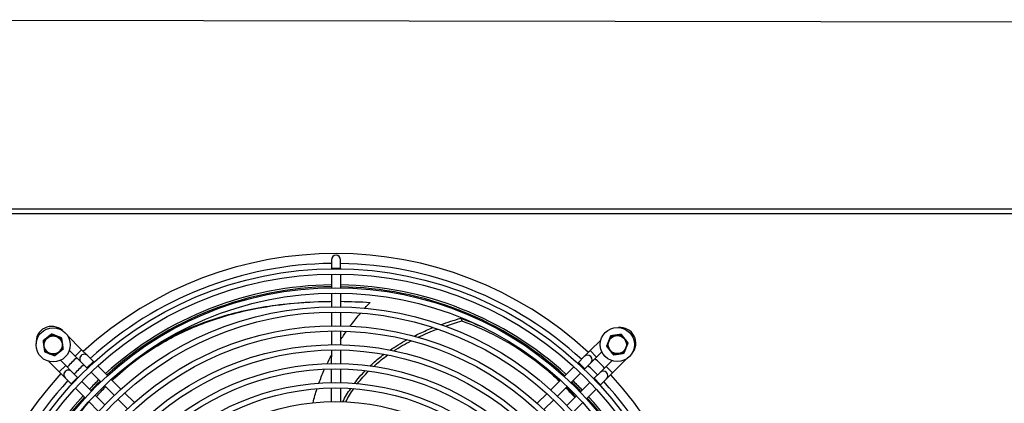
# Model space of a CAD drawing. Units: millimetres. Extents: x 13926 to 18648, y 11117 to 14455.
# Drawn here: x 15033 to 15551, y 13520 to 13722 of the extents above; entities that cross this region are included whole.
import ezdxf

# ---------------------------------------------------------------- set-up
doc = ezdxf.new("R2010")
doc.units = ezdxf.units.MM
doc.header["$LTSCALE"] = 6
doc.layers.add('Q', color=4, linetype='Continuous')

msp = doc.modelspace()

# ---------------------------------------------------------------- linework, layer by layer
for p, q in [((14915.52, 13622.47), (16592.52, 13622.47)), ((16591.59, 13619.87), (14916.45, 13619.87)), ((15196.98, 13595.67), (15196.97, 13591.27)), ((15201.77, 13591.26), (15201.78, 13595.66)), ((15196.97, 13591.27), (15201.77, 13591.26)), ((15196.97, 13591.27), (15196.97, 13590.96)), ((15201.77, 13591.26), (15201.77, 13590.95)), ((15196.97, 13588.16), (15196.95, 13580.96)), ((15201.77, 13588.15), (15201.75, 13580.95)), ((15196.95, 13578.16), (15196.93, 13570.96)), ((15201.75, 13578.15), (15201.73, 13570.95)), ((15196.93, 13568.16), (15196.92, 13560.95)), ((15201.73, 13568.15), (15201.72, 13560.95)), ((15265.01, 13564.91), (15265.55, 13563.44)), ((15196.91, 13558.15), (15196.9, 13550.95)), ((15201.71, 13558.15), (15201.7, 13550.94)), ((15058.04, 13555.74), (15065.44, 13548.31)), ((15333.15, 13547.81), (15338.73, 13553.38)), ((15059, 13547.97), (15062.04, 13544.92)), ((15062.04, 13544.92), (15065.44, 13548.31)), ((15068.54, 13545.19), (15065.44, 13548.31)), ((15196.89, 13548.15), (15196.88, 13540.95)), ((15201.69, 13548.14), (15201.68, 13540.94)), ((15333.15, 13547.81), (15330.03, 13544.71)), ((15336.54, 13544.41), (15333.15, 13547.81)), ((15053.68, 13536.59), (15048.12, 13542.18)), ((15057.08, 13539.98), (15054.34, 13542.73)), ((15062.04, 13544.92), (15065.14, 13541.8)), ((15068.25, 13538.69), (15071.65, 13542.08)), ((15071.65, 13542.08), (15068.54, 13545.19)), ((15071.65, 13542.08), (15071.99, 13541.73)), ((15330.03, 13544.71), (15326.91, 13541.6)), ((15333.42, 13541.31), (15336.54, 13544.41)), ((15336.54, 13544.41), (15339.29, 13547.16)), ((15344.53, 13542.5), (15341.48, 13539.45)), ((15352.29, 13543.45), (15344.86, 13536.05)), ((15057.08, 13539.98), (15053.68, 13536.59)), ((15060.18, 13536.86), (15057.08, 13539.98)), ((15065.14, 13541.8), (15068.25, 13538.69)), ((15068.25, 13538.69), (15068.48, 13538.45)), ((15073.97, 13539.75), (15079.05, 13534.64)), ((15196.87, 13538.15), (15196.86, 13530.95)), ((15201.67, 13538.14), (15201.66, 13530.94)), ((15319.48, 13534.2), (15324.59, 13539.28)), ((15326.57, 13541.26), (15326.91, 13541.6)), ((15330.3, 13538.2), (15326.91, 13541.6)), ((15330.07, 13537.97), (15330.3, 13538.2)), ((15330.3, 13538.2), (15333.42, 13541.31)), ((15341.48, 13539.45), (15338.36, 13536.35)), ((15341.48, 13539.45), (15344.86, 13536.05)), ((15053.68, 13536.59), (15056.78, 13533.48)), ((15056.78, 13533.48), (15059.89, 13530.36)), ((15063.29, 13533.75), (15059.89, 13530.36)), ((15063.29, 13533.75), (15060.18, 13536.86)), ((15063.52, 13533.51), (15063.29, 13533.75)), ((15070.46, 13536.47), (15075.54, 13531.37)), ((15081.03, 13532.66), (15086.12, 13527.55)), ((15312.39, 13527.13), (15317.49, 13532.22)), ((15322.98, 13530.91), (15328.08, 13535.99)), ((15335.24, 13533.24), (15335.01, 13533.01)), ((15338.36, 13536.35), (15335.24, 13533.24)), ((15335.24, 13533.24), (15338.63, 13529.84)), ((15338.63, 13529.84), (15341.75, 13532.95)), ((15341.75, 13532.95), (15344.86, 13536.05)), ((15060.23, 13530.02), (15059.89, 13530.36)), ((15067.29, 13522.93), (15062.21, 13528.03)), ((15070.58, 13526.43), (15065.5, 13531.53)), ((15077.52, 13529.38), (15082.6, 13524.28)), ((15196.86, 13528.15), (15196.84, 13520.95)), ((15201.66, 13528.14), (15201.64, 13520.94)), ((15315.89, 13523.85), (15321, 13528.93)), ((15333.02, 13531.03), (15327.92, 13525.95)), ((15336.3, 13527.52), (15331.2, 13522.44)), ((15338.63, 13529.84), (15338.29, 13529.5)), ((15077.64, 13519.34), (15072.56, 13524.44)), ((15084.58, 13522.3), (15089.66, 13517.2)), ((15088.1, 13525.56), (15093.19, 13520.46)), ((15305.29, 13520.06), (15310.4, 13525.15)), ((15308.81, 13516.79), (15313.91, 13521.87)), ((15325.94, 13523.97), (15320.84, 13518.89)), ((15074.36, 13515.83), (15069.27, 13520.94)), ((15329.21, 13520.46), (15324.1, 13515.37))]:
    msp.add_line(p, q)
for centre, radius in [((15199.02, 13402.47), 188.5), ((15199.02, 13402.47), 185.7), ((15199.02, 13402.47), 178.5), ((15199.02, 13402.47), 175.7), ((15199.02, 13402.47), 168.5), ((15199.02, 13402.47), 165.7), ((15199.02, 13402.47), 158.5), ((15050.47, 13550.86), 9), ((15199.02, 13402.47), 155.7), ((15347.42, 13551.02), 9), ((15050.47, 13550.86), 4.75), ((15347.42, 13551.02), 4.75), ((15199.02, 13402.47), 148.5), ((15199.02, 13402.47), 145.7), ((15199.02, 13402.47), 138.5), ((15199.02, 13402.47), 135.7), ((15199.02, 13402.47), 128.5), ((15199.02, 13402.47), 125.7), ((15199.02, 13402.47), 118.5)]:
    msp.add_circle(centre, radius)
for centre, radius, start, end in [((15199.02, 13402.47), 196.5, 47.3148, 132.4732), ((15199.38, 13595.67), 2.4, 359.894, 179.894), ((15199.02, 13402.47), 191.3, 90.6128, 132.4073), ((15199.02, 13402.47), 191.3, 47.3807, 89.1752), ((15199.02, 13402.47), 180, 90.658, 132.2511), ((15199.02, 13402.47), 179, 90.6622, 132.2363), ((15199.02, 13402.47), 179, 47.5517, 89.1258), ((15199.02, 13402.47), 180, 47.5369, 89.13), ((15049.75, 13552.3), 8.3, 47.6632, 185.9403), ((15348.85, 13551.75), 8.3, 317.6632, 95.9403), ((15050.47, 13550.86), 5, 128.2159, 188.2159), ((15050.47, 13550.86), 5, 68.2159, 128.2159), ((15050.47, 13550.86), 5, 8.2159, 68.2159), ((15347.42, 13551.02), 5, 158.2159, 218.2159), ((15347.42, 13551.02), 5, 98.2159, 158.2159), ((15347.42, 13551.02), 5, 38.2159, 98.2159), ((15347.42, 13551.02), 5, 338.2159, 38.2159), ((15050.47, 13550.86), 5, 188.2159, 248.2159), ((15050.47, 13550.86), 5, 308.2159, 8.2159), ((15347.42, 13551.02), 5, 218.2159, 278.2159), ((15347.42, 13551.02), 5, 278.2159, 338.2159), ((15050.47, 13550.86), 5, 248.2159, 308.2159), ((15199.02, 13402.47), 196.5, 133.8734, 135.9146), ((15066.84, 13543.5), 2.4, 44.894, 224.894), ((15331.72, 13543.01), 2.4, 314.894, 134.894), ((15199.02, 13402.47), 196.5, 43.8734, 45.9146), ((15058.48, 13535.17), 2.4, 44.894, 224.894), ((15199.02, 13402.47), 191.3, 133.8457, 135.9423), ((15199.02, 13402.47), 191.3, 43.8457, 45.9423), ((15340.05, 13534.65), 2.4, 314.894, 134.894), ((15199.02, 13402.47), 196.5, 137.3148, 222.4732), ((15199.02, 13402.47), 191.3, 137.3807, 179.1752), ((15199.02, 13402.47), 180, 133.7798, 136.0082), ((15199.02, 13402.47), 179, 133.7736, 136.0144), ((15199.02, 13402.47), 180, 43.7798, 46.0082), ((15199.02, 13402.47), 196.5, 317.3148, 42.4732), ((15199.02, 13402.47), 179, 43.7736, 46.0144), ((15199.02, 13402.47), 191.3, 0.6128, 42.4073), ((15199.02, 13402.47), 180, 137.5369, 179.13), ((15199.02, 13402.47), 179, 137.5517, 179.1258), ((15199.02, 13402.47), 179, 0.6622, 42.2363), ((15199.02, 13402.47), 180, 0.658, 42.2511)]:
    msp.add_arc(centre, radius, start, end)
for points, knots in [([(15081.52, 13532.17), (15088.83, 13539.12), (15103.64, 13550.48), (15128.56, 13562.66), (15158.07, 13571.17), (15181.79, 13573.62), (15196.45, 13573.79), (15196.94, 13573.8)], [0.1409156, 0.1409156, 0.1409156, 0.1409156, 0.3333333, 0.5, 0.6666667, 0.8888889, 0.8965194, 0.8965194, 0.8965194, 0.8965194]), ([(15106.42, 13551.78), (15113.23, 13555.72), (15128.45, 13562.93), (15154.5, 13570.38), (15174.5, 13572.85), (15185.1, 13573.41)], [0.350321, 0.350321, 0.350321, 0.350321, 0.5, 0.6666667, 0.8370837, 0.8370837, 0.8370837, 0.8370837]), ([(15206.85, 13560.78), (15207.05, 13561.05), (15208.79, 13563.36), (15210.64, 13565.64), (15212.33, 13567.63)], [0.88111613, 0.88111613, 0.88111613, 0.88111613, 0.88888889, 0.94612268, 0.94612268, 0.94612268, 0.94612268]), ([(15265.55, 13563.44), (15271.21, 13561.41), (15287.55, 13554.43), (15304.3, 13543.32), (15314.94, 13533.61), (15316.94, 13531.67)], [0, 0, 0, 0, 0.1111111, 0.3333333, 0.3865002, 0.3865002, 0.3865002, 0.3865002]), ([(15240.4, 13555.47), (15242.53, 13556.53), (15245.85, 13558.06), (15249.33, 13559.49), (15250.52, 13559.96)], [0.84327688, 0.84327688, 0.84327688, 0.84327688, 0.88888889, 0.91189073, 0.91189073, 0.91189073, 0.91189073]), ([(15242.59, 13554.86), (15244.24, 13555.65), (15247.56, 13557.14), (15251.05, 13558.54), (15252.79, 13559.2)], [0.85380925, 0.85380925, 0.85380925, 0.85380925, 0.88888889, 0.92244695, 0.92244695, 0.92244695, 0.92244695]), ([(15217.28, 13539.76), (15217.85, 13540.29), (15220.17, 13542.41), (15222.66, 13544.43), (15224.63, 13545.9)], [0.64939279, 0.64939279, 0.64939279, 0.64939279, 0.66666667, 0.71883403, 0.71883403, 0.71883403, 0.71883403]), ([(15219.12, 13539.5), (15219.39, 13539.75), (15221.72, 13541.84), (15224.24, 13543.84), (15226.6, 13545.54)], [0.65848207, 0.65848207, 0.65848207, 0.65848207, 0.66666667, 0.72864634, 0.72864634, 0.72864634, 0.72864634]), ([(15190.35, 13530.68), (15191.15, 13532.89), (15192.13, 13535.35), (15193.21, 13537.79), (15193.33, 13538.05)], [0.60850944, 0.60850944, 0.60850944, 0.60850944, 0.66666667, 0.67349532, 0.67349532, 0.67349532, 0.67349532])]:
    msp.add_open_spline(points, degree=3, knots=knots)
for points in [[(15185.1, 13573.41), (15185.39, 13573.42), (15185.68, 13573.44), (15185.97, 13573.46)], [(15201.74, 13573.8), (15206.83, 13573.75), (15212.03, 13573.56), (15217.34, 13573.22)], [(15214.61, 13570.25), (15215.5, 13571.24), (15216.41, 13572.24), (15217.34, 13573.22)], [(15254.64, 13561.52), (15257.96, 13562.73), (15261.41, 13563.86), (15265.01, 13564.91)], [(15256.93, 13560.7), (15259.71, 13561.67), (15262.58, 13562.58), (15265.55, 13563.44)], [(15265.01, 13564.91), (15268.52, 13563.63), (15271.96, 13562.24), (15275.31, 13560.74)], [(15201.7, 13553.4), (15202.71, 13554.97), (15203.76, 13556.52), (15204.86, 13558.06)], [(15227.8, 13548.15), (15230.58, 13550.05), (15233.54, 13551.85), (15236.68, 13553.55)], [(15229.82, 13547.74), (15232.65, 13549.59), (15235.65, 13551.34), (15238.83, 13552.99)], [(15194.65, 13540.9), (15195.36, 13542.37), (15196.11, 13543.82), (15196.89, 13545.27)], [(15209.03, 13530.58), (15210.77, 13532.89), (15212.68, 13535.12), (15214.74, 13537.26)], [(15210.69, 13530.44), (15212.47, 13532.73), (15214.41, 13534.93), (15216.52, 13537.04)], [(15312.41, 13536.68), (15314.08, 13535.18), (15315.72, 13533.64), (15317.33, 13532.05)], [(15073.31, 13523.69), (15074.87, 13525.44), (15076.47, 13527.14), (15078.1, 13528.8)], [(15187.24, 13520.38), (15187.85, 13522.87), (15188.56, 13525.35), (15189.36, 13527.8)], [(15202.94, 13520.9), (15204.18, 13523.32), (15205.57, 13525.65), (15207.11, 13527.91)], [(15204.47, 13520.84), (15205.74, 13523.24), (15207.16, 13525.56), (15208.73, 13527.79)], [(15320.33, 13528.27), (15321.95, 13526.6), (15323.53, 13524.88), (15325.08, 13523.12)], [(15320.68, 13528.62), (15322.28, 13526.93), (15323.85, 13525.2), (15325.38, 13523.42)], [(15064.93, 13515.42), (15066.37, 13517.27), (15067.85, 13519.09), (15069.36, 13520.85)]]:
    msp.add_open_spline(points, degree=3)
for points, weights in [([(15047.38, 13554.79), (15046.33, 13553.96), (15045.11, 13553)], [1, 1.0930923738, 1.10906450004]), ([(15045.11, 13553), (15045.33, 13551.47), (15045.52, 13550.15)], [1.10906450004, 1.0930923738, 1]), ([(15049.65, 13556.58), (15048.43, 13555.62), (15047.38, 13554.79)], [1.10906450004, 1.0930923738, 1]), ([(15052.33, 13555.5), (15051.08, 13556), (15049.65, 13556.58)], [1, 1.0930923738, 1.10906450004]), ([(15055.01, 13554.43), (15053.57, 13555.01), (15052.33, 13555.5)], [1.10906450004, 1.0930923738, 1]), ([(15055.42, 13551.58), (15055.23, 13552.9), (15055.01, 13554.43)], [1, 1.0930923738, 1.10906450004]), ([(15342.77, 13552.87), (15342.28, 13551.63), (15341.7, 13550.19)], [1, 1.0930923738, 1.10906450004]), ([(15343.84, 13555.56), (15343.27, 13554.12), (15342.77, 13552.87)], [1.10906450004, 1.0930923738, 1]), ([(15346.7, 13555.97), (15345.37, 13555.78), (15343.84, 13555.56)], [1, 1.0930923738, 1.10906450004]), ([(15349.56, 13556.38), (15348.03, 13556.16), (15346.7, 13555.97)], [1.10906450004, 1.0930923738, 1]), ([(15351.34, 13554.11), (15350.52, 13555.16), (15349.56, 13556.38)], [1, 1.0930923738, 1.10906450004]), ([(15353.13, 13551.84), (15352.17, 13553.06), (15351.34, 13554.11)], [1.10906450004, 1.0930923738, 1]), ([(15045.52, 13550.15), (15045.72, 13548.82), (15045.94, 13547.29)], [1, 1.0930923738, 1.10906450004]), ([(15045.94, 13547.29), (15047.37, 13546.72), (15048.62, 13546.22)], [1.10906450004, 1.0930923738, 1]), ([(15053.57, 13546.93), (15054.62, 13547.76), (15055.83, 13548.72)], [1, 1.0930923738, 1.10906450004]), ([(15055.83, 13548.72), (15055.61, 13550.25), (15055.42, 13551.58)], [1.10906450004, 1.0930923738, 1]), ([(15341.7, 13550.19), (15342.66, 13548.98), (15343.49, 13547.93)], [1.10906450004, 1.0930923738, 1]), ([(15343.49, 13547.93), (15344.32, 13546.87), (15345.27, 13545.66)], [1, 1.0930923738, 1.10906450004]), ([(15350.99, 13546.48), (15351.56, 13547.92), (15352.06, 13549.16)], [1.10906450004, 1.0930923738, 1]), ([(15352.06, 13549.16), (15352.56, 13550.41), (15353.13, 13551.84)], [1, 1.0930923738, 1.10906450004]), ([(15048.62, 13546.22), (15049.86, 13545.72), (15051.3, 13545.15)], [1, 1.0930923738, 1.10906450004]), ([(15051.3, 13545.15), (15052.51, 13546.1), (15053.57, 13546.93)], [1.10906450004, 1.0930923738, 1]), ([(15345.27, 13545.66), (15346.8, 13545.88), (15348.13, 13546.07)], [1.10906450004, 1.0930923738, 1]), ([(15348.13, 13546.07), (15349.46, 13546.26), (15350.99, 13546.48)], [1, 1.0930923738, 1.10906450004])]:
    msp.add_rational_spline(points, weights, degree=2)
at = {"layer": 'Q', "ltscale": 25.4}
msp.add_line((14796.67, 13722.2), (16711.27, 13719.58), dxfattribs=at)

doc.saveas('drawing.dxf')
